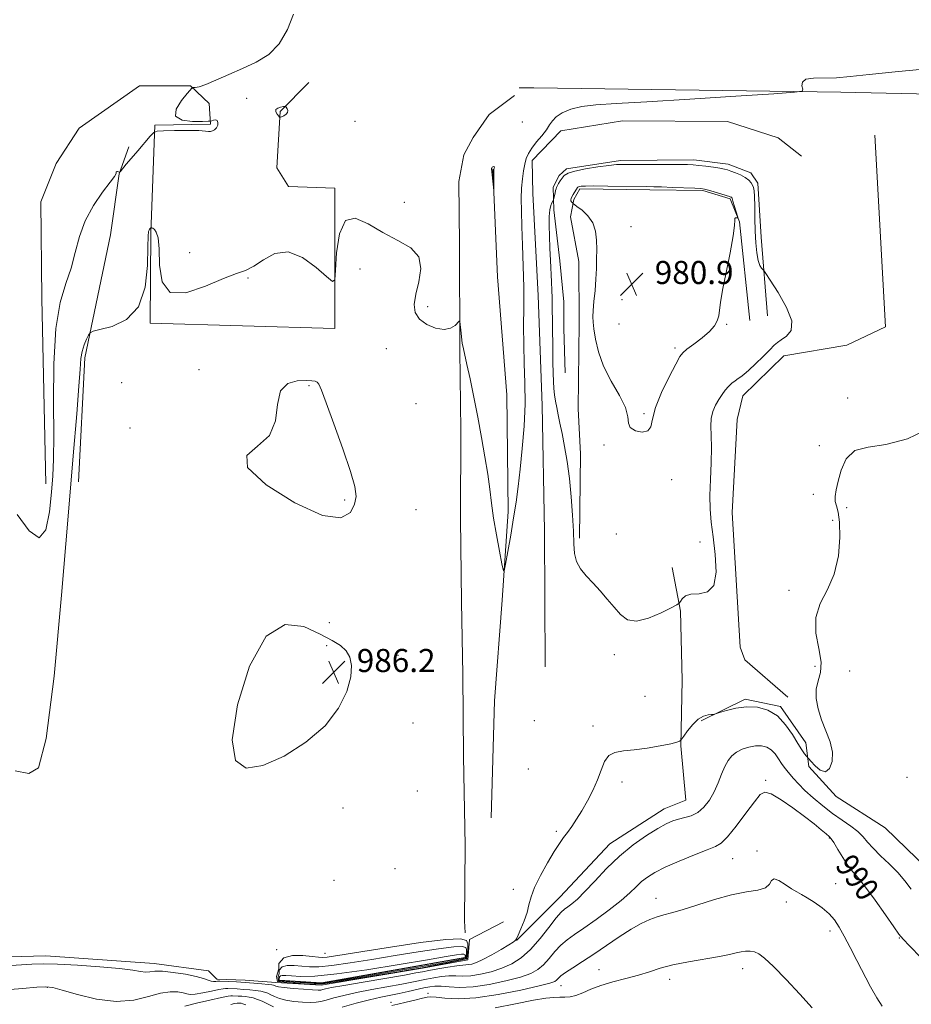
# Model space of a CAD drawing. Extents: x 2044800 to 2047700, y 352300 to 355200.
# Drawn here: x 2047072 to 2047381, y 353612 to 353953 of the extents above; entities that cross this region are included whole.
import ezdxf
from ezdxf.enums import TextEntityAlignment as Align

# ---------------------------------------------------------------- set-up
doc = ezdxf.new("R2010")
doc.units = 0
doc.header["$MEASUREMENT"] = 0
for name, color, linetype, lineweight in [('DTM HARD BREAKLINE', 7, 'Continuous', 0), ('DTM SPOT ELEVATION', 2, 'Continuous', 13), ('INDEX CONTOUR', 41, 'Continuous', 13), ('INDEX CONTOUR LABEL', 244, 'Continuous', 0), ('INTERMEDIATE CONTOUR', 44, 'Continuous', 0), ('INTERMEDIATE CONTOUR DEPRESSION', 44, 'Continuous', 0), ('SPOT ELEVATION', 7, 'Continuous', 0)]:
    doc.layers.add(name, color=color, linetype=linetype, lineweight=lineweight)
doc.styles.add('Style-ITALICS', font='ITALICS.shx')

# ---------------------------------------------------------------- blocks, each defined once
blk = doc.blocks.new('SPOT')
at = {"layer": 'SPOT ELEVATION'}
for p, q in [((-3.91, -3.91), (3.82, 3.81)), ((-1.65, 3.77), (1.72, -3.93))]:
    blk.add_line(p, q, dxfattribs=at)

msp = doc.modelspace()

# ---------------------------------------------------------------- linework, layer by layer
at = {"layer": 'DTM HARD BREAKLINE'}
for points in [[(2047081.4, 353792.55, 981.31), (2047080.05, 353856.68, 981.31), (2047079.66, 353890.17, 980.97), (2047084.98, 353903.35, 981.26), (2047092.9, 353915.62, 981.5), (2047113.81, 353930.23, 981.97), (2047131.42, 353930.31, 981.92), (2047131.42, 353930.24, 981.92), (2047137.91, 353924.17, 982.73), (2047138.45, 353917, 981.88), (2047119.18, 353916.66, 981.88), (2047117.7, 353879.32, 984.11), (2047117.5, 353848.12, 984.06), (2047181.42, 353846.25, 984.06), (2047181.44, 353894.89, 983.87), (2047165.43, 353895.44, 982.64), (2047161.33, 353901.87, 983.01), (2047162.56, 353921.37, 981.88), (2047172.42, 353931.47, 982.54)], [(2047500, 353924.934, 985.336), (2047445.56, 353926.08, 984.4), (2047356.58, 353928.03, 984.16), (2047250.3, 353929.57, 982.85), (2047245.18, 353929.52, 983.12)], [(2047243.61, 353926.89, 983.16), (2047234.85, 353920.34, 982.97), (2047229.29, 353912.38, 982.94), (2047226.07, 353906.38, 983.24), (2047224.39, 353897.13, 983.47), (2047224.62, 353875.38, 983.7), (2047224.67, 353838.65, 984.12), (2047225.03, 353810.97, 984.53), (2047224.94, 353780.36, 984.72), (2047225.23, 353751.71, 984.95), (2047225.77, 353726.46, 985.27), (2047225.94, 353698.12, 985.59), (2047226.54, 353667.28, 985.55), (2047226.3, 353641.2, 985.57), (2047226.49, 353637.13, 985.5)], [(2047254.27, 353729.13, 985.27), (2047253.99, 353776.24, 985.68), (2047253.23, 353819.67, 984.68), (2047251.76, 353857.65, 984.87), (2047249.95, 353893.01, 984.87), (2047249.69, 353904.37, 984.49), (2047259.69, 353914.71, 984.53), (2047281.03, 353918.13, 985.15), (2047317.28, 353917.91, 985.29), (2047334.9, 353912.3, 985.1), (2047342.92, 353905.96, 985.1)], [(2047338.16, 353718.65, 985.06), (2047323.28, 353731.59, 984.87), (2047321.74, 353735.98, 984.53), (2047318.96, 353782.58, 985.01), (2047320.7, 353814.83, 984.96), (2047322.65, 353823, 984.63), (2047336.85, 353836.84, 984.63), (2047358.62, 353840.49, 985.39), (2047372, 353846.86, 985.44), (2047368.26, 353913.16, 984.56)], [(2047092.7, 353793.25, 984.84), (2047094.93, 353836.17, 984.32), (2047103.84, 353878.73, 982.8), (2047106.8, 353899.75, 982.04), (2047110.09, 353909.15, 981.38)], [(2047331.13, 353850.71, 982.92), (2047328.99, 353877.91, 984.8), (2047327.87, 353896.53, 984.44), (2047325.38, 353900.17, 984.44), (2047317.58, 353903.14, 984.44), (2047305.69, 353904.64, 984.41), (2047280.25, 353904.39, 984.34), (2047261.55, 353901.58, 984.34), (2047259.05, 353899.18, 984.34), (2047257.03, 353895.2, 984.34), (2047257.17, 353887.3, 983.75), (2047259.27, 353869.69, 983.42), (2047260.64, 353855.56, 983.3), (2047260.66, 353846.23, 983.3), (2047261.14, 353830.97, 983.3)], [(2047235.51, 353676.91, 984.67), (2047236.67, 353717.42, 984.66), (2047239.32, 353752.25, 984.15), (2047241.37, 353782.99, 983.64), (2047240.95, 353823.31, 983.11), (2047237.76, 353864.19, 982.23), (2047236.15, 353901.41, 981.94)], [(2047325, 353848.99, 982.41), (2047321.45, 353883.22, 982.03), (2047318.29, 353891.14, 981.84), (2047308.8, 353894.06, 981.84), (2047290.49, 353894.22, 981.7), (2047266.27, 353894.6, 981.7), (2047264.1, 353890.98, 981.65), (2047263.01, 353884.87, 983.16), (2047265.92, 353869.48, 982.77), (2047266.02, 353848.28, 982.48), (2047265.66, 353818.48, 982.94), (2047266.47, 353802.86, 983.32), (2047266.11, 353773.72, 983.7)], [(2047244.33, 353634.4, 986.03), (2047259.44, 353649.58, 987.07), (2047276.62, 353667.91, 987.27), (2047295.43, 353680, 987.3), (2047302.9, 353683.02, 986.94), (2047301.11, 353701.81, 986.06), (2047301.65, 353724.6, 985.36), (2047301.09, 353748.43, 984.25), (2047298.22, 353763.59, 982.81)], [(2047308.2, 353710.52, 986.1), (2047323.43, 353717.98, 985.76), (2047335.63, 353715.44, 985.76), (2047344.4, 353702.91, 985.33), (2047345.51, 353694.67, 986.4), (2047354.94, 353684.28, 986.3), (2047371.88, 353673.39, 986.43), (2047386.54, 353659.3, 986.6), (2047399.77, 353639.79, 986.9), (2047410.6, 353624.18, 987.51), (2047421.41, 353615.59, 987.87), (2047435.09, 353613, 987.54), (2047455.65, 353612.14, 987.71), (2047473.08, 353610.49, 987.71), (2047483.91, 353609.85, 987.37), (2047500, 353609.499, 987.288)], [(2046758.95, 353683.29, 983.11), (2046758.8, 353650.45, 983.25), (2046771.01, 353645.73, 982.98), (2046795.82, 353640.66, 983.11), (2046814.44, 353643.18, 983.48), (2046836.38, 353646.83, 983.45), (2046853.55, 353645.01, 983.88), (2046879.23, 353639.9, 984.08), (2046896.4, 353633.42, 984.32), (2046915.58, 353633.78, 984.52), (2046938.67, 353634.19, 984.95), (2046960.95, 353630.27, 984.45), (2046984.34, 353629.91, 985.22), (2047010.88, 353630.81, 985.49), (2047038.95, 353628.04, 985.09), (2047081.37, 353629.18, 985.36), (2047118.87, 353626.49, 985.42), (2047137.71, 353623.95, 985.26), (2047140.6, 353621.1, 985.49), (2047140.787, 353621.089, 985.488), (2047150.432, 353620.748, 985.392), (2047161.037, 353619.928, 985.289)], [(2047161.037, 353619.928, 985.286), (2047176.7, 353619.03, 985.13), (2047211.71, 353624.87, 985.13), (2047227.47, 353627.75, 985.13), (2047228.05, 353634.82, 985.13), (2047239.77, 353640.88, 985.13)], [(2047162.324, 353620.751, 990.927), (2047176.848, 353619.822, 990.986), (2047226.36, 353628.62, 990.82)]]:
    msp.add_polyline3d(points, dxfattribs=at)
at = {"layer": 'DTM SPOT ELEVATION'}
for p in [(2047150.89, 353925.92, 982.4), (2047188.45, 353917.96, 982.8), (2047246.35, 353917.73, 982.8), (2047205.5, 353889.91, 983.3), (2047283.92, 353881.54, 980.5), (2047131.19, 353872.5, 983.7), (2047190.13, 353866.85, 984.7), (2047302.2, 353864.88, 981.5), (2047151.36, 353863.73, 984.1), (2047280.8, 353856.22, 980.9), (2047213.58, 353853.83, 983.8), (2047279.77, 353847.81, 981.1), (2047317.04, 353847.75, 982.1), (2047199.3, 353839.33, 984.4), (2047299.12, 353839.55, 981.7), (2047134.46, 353832.05, 985.6), (2047107.69, 353827.47, 985.5), (2047172.52, 353826.53, 986.2), (2047209.48, 353820.31, 984.4), (2047358.89, 353822.25, 985.6), (2047288.4, 353816.83, 981.8), (2047110.53, 353811.88, 985.8), (2047274.6, 353805.9, 982.2), (2047349.08, 353805.7, 984.9), (2047298, 353793.92, 982.4), (2047184.78, 353786.89, 986.3), (2047347.01, 353788.82, 985.1), (2047209.46, 353783.58, 984.7), (2047358.6, 353784.27, 986.6), (2047353.76, 353779.87, 985.1), (2047278.85, 353775.18, 983.2), (2047307.77, 353772.37, 983.4), (2047338.56, 353755.66, 985.4), (2047179.55, 353744.48, 985.2), (2047178.55, 353736.48, 986.4), (2047203.23, 353733.16, 985.1), (2047278.11, 353733.37, 984.5), (2047347.63, 353729.31, 985.3), (2047359.59, 353727.69, 987.4), (2047288.77, 353718.98, 985.1), (2047208.44, 353709.73, 985.2), (2047250.44, 353710.59, 984.2), (2047270.73, 353708.69, 985.6), (2047248.38, 353693.82, 984.4), (2047379.45, 353690.94, 987.5), (2047280.8, 353689.31, 986.5), (2047330.55, 353689.93, 989.8), (2047209.93, 353686.14, 985.2), (2047184.24, 353680.33, 985.6), (2047258.11, 353672.18, 985.7), (2047352.58, 353669.98, 990.1), (2047327.56, 353665.43, 991.7), (2047319.16, 353662.81, 990.9), (2047202.29, 353659.35, 985.5), (2047181.14, 353655.26, 985.4), (2047354.79, 353654.09, 991.3), (2047243.24, 353652.13, 985.4), (2047292.56, 353649.1, 991.3), (2047337.68, 353647.74, 992.4), (2047352.79, 353637.79, 992.4), (2047376.74, 353635.33, 990.1), (2047161.31, 353631.31, 985.6), (2047178.03, 353630.04, 985.1), (2047272.85, 353624.4, 993.1), (2047322.59, 353624.66, 994.6), (2047297.33, 353621.02, 994.6), (2047081.93, 353618.24, 988.1), (2047213.68, 353616.15, 991.6), (2047259.74, 353618.87, 992.7), (2047200.84, 353613, 991.6)]:
    msp.add_point(p, dxfattribs=at)
at = {"layer": 'INDEX CONTOUR'}
for points in [[(2047392.404, 353620.122, 990), (2047380.31, 353632.553, 990), (2047378.077, 353634.9039, 990), (2047376.63, 353636.662, 990), (2047374.852, 353639.177, 990), (2047371.952, 353643.36, 990), (2047368.43, 353648.362, 990), (2047365.11, 353652.897, 990), (2047362.608, 353656.031, 990), (2047360.716, 353658.259, 990), (2047359.014, 353660.429, 990), (2047357.206, 353663.139, 990), (2047355.461, 353665.986, 990), (2047354.0701, 353668.315, 990), (2047353.194, 353669.683, 990), (2047352.49, 353670.493, 990), (2047351.485, 353671.355, 990), (2047349.784, 353672.771, 990), (2047347.287, 353674.795, 990), (2047343.971, 353677.371, 990), (2047339.943, 353680.343, 990), (2047335.843, 353683.159, 990), (2047332.443, 353685.172, 990), (2047330.2339, 353685.827, 990), (2047328.5901, 353684.95, 990), (2047326.603, 353682.458, 990), (2047323.6511, 353678.488, 990), (2047320.265, 353674.029, 990), (2047317.261, 353670.287, 990), (2047315.143, 353668.112, 990), (2047313.1759, 353666.934, 990), (2047310.311, 353665.829, 990), (2047305.869, 353664.098, 990), (2047300.638, 353661.947, 990), (2047295.769, 353659.808, 990), (2047292.149, 353658.003, 990), (2047289.579, 353656.421, 990), (2047287.591, 353654.843, 990), (2047285.72, 353653.061, 990), (2047283.504, 353650.913, 990), (2047280.483, 353648.25, 990), (2047276.406, 353645.035, 990), (2047271.858, 353641.678, 990), (2047267.634, 353638.704, 990), (2047264.335, 353636.47, 990), (2047261.791, 353634.665, 990), (2047259.64, 353632.815, 990), (2047257.583, 353630.585, 990), (2047255.576, 353628.204, 990), (2047253.639, 353626.043, 990), (2047251.6899, 353624.37, 990), (2047249.232, 353623.035, 990), (2047245.662, 353621.784, 990), (2047240.638, 353620.454, 990), (2047234.852, 353619.243, 990), (2047229.252, 353618.4401, 990), (2047224.608, 353618.232, 990), (2047220.963, 353618.401, 990), (2047218.1841, 353618.629, 990), (2047216.079, 353618.656, 990), (2047214.248, 353618.447, 990), (2047212.232, 353618.03, 990), (2047206.7639, 353616.761, 990), (2047203.6961, 353616.09, 990), (2047197.34, 353614.811, 990), (2047193.443, 353613.926, 990), (2047188.783, 353612.734, 990), (2047183.938, 353611.417, 990)], [(2047213.525, 353627.793, 990), (2047203.739, 353626.138, 990), (2047192.445, 353624.32, 990), (2047182.073, 353622.865, 990), (2047174.52, 353622.158, 990), (2047169.555, 353622.03, 990), (2047166.414, 353622.173, 990), (2047164.419, 353622.318, 990), (2047163.229, 353622.351, 990), (2047162.588, 353622.2, 990), (2047162.282, 353621.827, 990), (2047162.118, 353620.954, 990), (2047162.284, 353620.606, 990), (2047164.016, 353620.537, 990), (2047164.28, 353620.502, 990), (2047166.238, 353620.368, 990), (2047169.129, 353620.192, 990), (2047171.4539, 353620.083, 990), (2047176.85, 353619.691, 990), (2047188.657, 353621.743, 990), (2047223.054, 353627.876, 990), (2047223.604, 353627.985, 990), (2047226.6, 353628.508, 990), (2047226.504, 353629.034, 990), (2047226.547, 353629.148, 990), (2047226.552, 353629.413, 990), (2047226.472, 353629.6141, 990), (2047226.121, 353629.7131, 990), (2047225.259, 353629.677, 990), (2047223.513, 353629.449, 990), (2047219.956, 353628.878, 990), (2047213.525, 353627.793, 990)], [(2047160.201, 353611.437, 990), (2047158.075, 353612.5079, 990), (2047156.243, 353613.393, 990), (2047154.646, 353614.07, 990), (2047153.195, 353614.553, 990), (2047151.814, 353614.8609, 990), (2047150.481, 353615.042, 990), (2047149.185, 353615.15, 990), (2047147.942, 353615.229, 990), (2047146.0409, 353615.327, 990), (2047145.473, 353615.3241, 990), (2047144.472, 353615.154, 990), (2047142.201, 353614.671, 990), (2047138.198, 353613.798, 990), (2047133.496, 353612.736, 990), (2047129.504, 353611.753, 990)]]:
    msp.add_polyline3d(points, dxfattribs=at)
at = {"layer": 'INTERMEDIATE CONTOUR'}
for points in [[(2047167.154, 353955.077, 982), (2047165.084, 353949.8, 982), (2047162.216, 353944.831, 982), (2047158.533, 353941.144, 982), (2047154.223, 353938.485, 982), (2047149.528, 353936.293, 982), (2047144.7319, 353934.15, 982), (2047140.3, 353932.203, 982), (2047136.745, 353930.742, 982), (2047134.429, 353929.964, 982), (2047133.135, 353929.696, 982), (2047132.4951, 353929.672, 982), (2047132.19, 353929.674, 982), (2047132.077, 353929.663, 982), (2047132.061, 353929.651, 982), (2047131.998, 353929.57, 982), (2047130.355, 353927.654, 982), (2047128.309, 353925.154, 982), (2047126.4959, 353922.223, 982), (2047126.289, 353919.756, 982), (2047128.561, 353918.419, 982), (2047132.205, 353917.976, 982), (2047135.616, 353917.964, 982), (2047137.575, 353918.004, 982), (2047138.417, 353918.062, 982), (2047138.865, 353918.187, 982), (2047139.481, 353918.384, 982), (2047140.1889, 353918.484, 982), (2047140.756, 353918.273, 982), (2047140.991, 353917.619, 982), (2047140.884, 353916.701, 982), (2047140.469, 353915.783, 982), (2047139.802, 353915.08, 982), (2047139.038, 353914.633, 982), (2047138.35, 353914.438, 982), (2047137.762, 353914.471, 982), (2047136.691, 353914.623, 982), (2047134.401, 353914.768, 982), (2047130.499, 353914.806, 982), (2047125.97, 353914.7659, 982), (2047122.139, 353914.704, 982), (2047119.944, 353914.601, 982), (2047118.758, 353914.126, 982), (2047117.566, 353912.872, 982), (2047113.2179, 353907.816, 982), (2047110.947, 353905.147, 982), (2047109.259, 353903.127, 982), (2047107.135, 353900.504, 982), (2047106.957, 353900.372, 982), (2047106.795, 353900.421, 982), (2047106.5361, 353900.542, 982), (2047106.229, 353900.648, 982), (2047105.96, 353900.659, 982), (2047105.798, 353900.519, 982), (2047105.727, 353900.277, 982), (2047105.713, 353900.009, 982), (2047105.647, 353899.683, 982), (2047105.129, 353898.829, 982), (2047103.682, 353896.872, 982), (2047101.054, 353893.418, 982), (2047097.873, 353888.8, 982), (2047094.988, 353883.535, 982), (2047093.011, 353878.071, 982), (2047091.5981, 353872.5919, 982), (2047090.166, 353867.212, 982), (2047088.318, 353861.802, 982), (2047086.39, 353855.257, 982), (2047084.902, 353846.226, 982), (2047084.2229, 353834.042, 982), (2047084.113, 353820.766, 982), (2047084.179, 353809.144, 982), (2047084.1, 353801.104, 982), (2047083.829, 353795.324, 982), (2047083.389, 353789.669, 982), (2047082.723, 353782.808, 982), (2047081.462, 353776.637, 982), (2047079.158, 353773.86, 982), (2047075.596, 353776.248, 982), (2047071.502, 353781.856, 982)], [(2047391.233, 353936.583, 984), (2047376.525, 353935.2049, 984), (2047366.314, 353934.182, 984), (2047359.737, 353933.467, 984), (2047355.007, 353933.09, 984), (2047347.02, 353932.942, 984), (2047344.413, 353932.518, 984), (2047343.235, 353931.513, 984), (2047343.074, 353930.233, 984), (2047343.331, 353929.113, 984), (2047343.139, 353928.458, 984), (2047340.541, 353928.047, 984), (2047333.311, 353927.527, 984), (2047320.255, 353926.656, 984), (2047304.313, 353925.6239, 984), (2047289.456, 353924.728, 984), (2047278.7599, 353924.167, 984), (2047271.706, 353923.74, 984), (2047266.876, 353923.145, 984), (2047263.093, 353922.161, 984), (2047260.137, 353920.89, 984), (2047258.03, 353919.513, 984), (2047256.703, 353918.155, 984), (2047255.742, 353916.715, 984), (2047254.644, 353915.03, 984), (2047253.057, 353913.01, 984), (2047251.239, 353910.831, 984), (2047249.596, 353908.735, 984), (2047248.439, 353906.885, 984), (2047247.685, 353905.11, 984), (2047247.154, 353903.159, 984), (2047246.704, 353900.822, 984), (2047246.332, 353898.064, 984), (2047246.072, 353894.888, 984), (2047245.951, 353891.252, 984), (2047245.97, 353886.908, 984), (2047246.122, 353881.5599, 984), (2047246.381, 353875.0601, 984), (2047246.653, 353867.861, 984), (2047246.822, 353860.568, 984), (2047246.821, 353853.653, 984), (2047246.758, 353847.065, 984), (2047246.787, 353840.625, 984), (2047247, 353834.146, 984), (2047247.233, 353827.418, 984), (2047247.256, 353820.225, 984), (2047246.909, 353812.496, 984), (2047246.291, 353804.745, 984), (2047245.568, 353797.632, 984), (2047244.866, 353791.5931, 984), (2047244.138, 353786.173, 984), (2047243.298, 353780.696, 984), (2047242.306, 353774.763, 984), (2047241.318, 353769.099, 984), (2047240.535, 353764.709, 984), (2047240.08, 353762.432, 984), (2047239.747, 353762.446, 984), (2047239.251, 353764.762, 984), (2047238.399, 353769.207, 984), (2047237.355, 353774.875, 984), (2047236.376, 353780.675, 984), (2047235.642, 353785.8081, 984), (2047235.025, 353790.638, 984), (2047234.318, 353795.8201, 984), (2047233.363, 353801.845, 984), (2047232.19, 353808.542, 984), (2047230.875, 353815.573, 984), (2047229.5079, 353822.549, 984), (2047228.218, 353828.864, 984), (2047227.148, 353833.86, 984), (2047225.902, 353839.282, 984), (2047225.544, 353841.176, 984), (2047225.237, 353843.442, 984), (2047224.9811, 353845.782, 984), (2047224.797, 353847.666, 984), (2047224.672, 353848.676, 984), (2047224.456, 353848.8521, 984), (2047223.023, 353847.365, 984), (2047221.494, 353846.38, 984), (2047219.253, 353845.9181, 984), (2047216.311, 353846.38, 984), (2047213.226, 353847.655, 984), (2047210.693, 353849.509, 984), (2047209.264, 353851.776, 984), (2047208.902, 353854.58, 984), (2047209.428, 353858.118, 984), (2047210.513, 353862.438, 984), (2047211.2399, 353866.986, 984), (2047210.546, 353871.065, 984), (2047207.692, 353874.194, 984), (2047203.234, 353876.786, 984), (2047198.056, 353879.473, 984), (2047192.966, 353882.49, 984), (2047188.488, 353884.474, 984), (2047185.074, 353883.6641, 984), (2047183.025, 353879.0221, 984), (2047182.037, 353872.413, 984), (2047181.655, 353866.425, 984), (2047181.389, 353863.133, 984), (2047180.596, 353862.562, 984), (2047178.595, 353864.2209, 984), (2047174.955, 353867.439, 984), (2047170.237, 353870.816, 984), (2047165.251, 353872.771, 984), (2047160.678, 353872.221, 984), (2047156.694, 353870.09, 984), (2047153.342, 353867.801, 984), (2047150.497, 353866.387, 984), (2047147.343, 353865.306, 984), (2047142.896, 353863.629, 984), (2047136.632, 353860.9041, 984), (2047129.887, 353858.606, 984), (2047124.461, 353858.691, 984), (2047121.655, 353862.4139, 984), (2047120.776, 353868.228, 984), (2047120.63, 353873.887, 984), (2047120.26, 353877.629, 984), (2047119.645, 353879.633, 984), (2047118.998, 353880.561, 984), (2047118.494, 353880.99, 984), (2047118.147, 353881.1451, 984), (2047117.931, 353881.165, 984), (2047117.816, 353881.158, 984), (2047117.747, 353881.125, 984), (2047117.524, 353880.87, 984), (2047117.337, 353880.634, 984), (2047117.132, 353880.342, 984), (2047116.935, 353879.832, 984), (2047116.776, 353878.236, 984), (2047116.686, 353874.511, 984), (2047116.559, 353868.118, 984), (2047115.745, 353860.546, 984), (2047113.457, 353853.785, 984), (2047109.287, 353849.369, 984), (2047104.351, 353846.988, 984), (2047100.146, 353845.871, 984), (2047097.774, 353845.308, 984), (2047096.759, 353844.8231, 984), (2047096.23, 353844, 984), (2047095.505, 353842.535, 984), (2047094.657, 353840.567, 984), (2047093.948, 353838.344, 984), (2047093.551, 353835.881, 984), (2047093.287, 353832.243, 984), (2047092.888, 353826.261, 984), (2047092.121, 353816.718, 984), (2047090.895, 353802.218, 984), (2047089.153, 353781.318, 984), (2047086.887, 353754.002, 984), (2047084.283, 353725.971, 984), (2047081.574, 353704.355, 984), (2047078.833, 353694.204, 984), (2047075.492, 353692.263, 984), (2047070.82, 353693.199, 984)], [(2047326.642, 353891.91, 984), (2047326.724, 353888.5871, 984), (2047326.808, 353884.418, 984), (2047326.934, 353880.017, 984), (2047327.138, 353875.933, 984), (2047327.448, 353872.449, 984), (2047327.888, 353869.783, 984), (2047328.4591, 353868.07, 984), (2047329.05, 353867.118, 984), (2047329.872, 353866.305, 984), (2047330.541, 353865.355, 984), (2047332.109, 353862.986, 984), (2047334.838, 353858.743, 984), (2047337.746, 353853.596, 984), (2047339.54, 353848.875, 984), (2047339.322, 353845.608, 984), (2047337.765, 353843.608, 984), (2047335.935, 353842.388, 984), (2047334.622, 353841.475, 984), (2047333.51, 353840.451, 984), (2047332.001, 353838.913, 984), (2047329.707, 353836.63, 984), (2047327.052, 353834.058, 984), (2047324.668, 353831.8261, 984), (2047323.019, 353830.392, 984), (2047321.912, 353829.552, 984), (2047320.987, 353828.931, 984), (2047319.956, 353828.2149, 984), (2047318.822, 353827.327, 984), (2047317.66, 353826.251, 984), (2047316.528, 353824.971, 984), (2047315.419, 353823.4711, 984), (2047314.31, 353821.739, 984), (2047313.211, 353819.765, 984), (2047312.274, 353817.56, 984), (2047311.68, 353815.141, 984), (2047311.539, 353812.462, 984), (2047311.653, 353809.223, 984), (2047311.748, 353805.06, 984), (2047311.626, 353799.8009, 984), (2047311.399, 353794.026, 984), (2047311.254, 353788.506, 984), (2047311.346, 353783.75, 984), (2047311.6981, 353779.221, 984), (2047312.3, 353774.119, 984), (2047313.034, 353768.015, 984), (2047313.359, 353761.943, 984), (2047312.624, 353757.306, 984), (2047310.444, 353755.075, 984), (2047307.482, 353754.484, 984), (2047304.666, 353754.332, 984), (2047302.726, 353753.691, 984), (2047301.594, 353752.707, 984), (2047301.002, 353751.797, 984), (2047300.611, 353751.2261, 984), (2047299.791, 353750.657, 984), (2047297.836, 353749.603, 984), (2047294.332, 353747.811, 984), (2047290.005, 353745.959, 984), (2047285.871, 353744.959, 984), (2047282.695, 353745.488, 984), (2047280.245, 353747.268, 984), (2047278.041, 353749.784, 984), (2047275.701, 353752.58, 984), (2047273.242, 353755.43, 984), (2047270.78, 353758.168, 984), (2047268.451, 353760.682, 984), (2047266.463, 353763.094, 984), (2047265.046, 353765.582, 984), (2047264.333, 353768.355, 984), (2047264.086, 353771.75, 984), (2047263.969, 353776.133, 984), (2047263.7071, 353781.702, 984), (2047263.249, 353787.988, 984), (2047262.603, 353794.354, 984), (2047261.794, 353800.25, 984), (2047260.91, 353805.474, 984), (2047260.06, 353809.909, 984), (2047259.3301, 353813.498, 984), (2047258.723, 353816.414, 984), (2047258.221, 353818.887, 984), (2047257.812, 353821.131, 984), (2047257.488, 353823.2891, 984), (2047257.248, 353825.486, 984), (2047257.085, 353827.886, 984), (2047256.976, 353830.806, 984), (2047256.897, 353834.598, 984), (2047256.828, 353839.408, 984), (2047256.666, 353854.844, 984), (2047256.6129, 353857.027, 984), (2047256.521, 353859.4799, 984), (2047256.386, 353862.384, 984), (2047256.014, 353869.845, 984), (2047255.8179, 353874.112, 984), (2047255.665, 353878.253, 984), (2047255.594, 353881.931, 984), (2047255.6331, 353884.991, 984), (2047255.814, 353887.327, 984), (2047256.142, 353888.883, 984), (2047256.526, 353889.808, 984), (2047257.039, 353890.57, 984), (2047257.141, 353890.833, 984), (2047257.246, 353891.317, 984), (2047257.632, 353893.176, 984), (2047257.838, 353894.073, 984), (2047258.006, 353894.661, 984), (2047258.19, 353895.097, 984), (2047258.881, 353896.419, 984), (2047259.423, 353897.385, 984), (2047260.05, 353898.361, 984), (2047260.814, 353899.221, 984), (2047262.131, 353899.993, 984), (2047264.51, 353900.7409, 984), (2047268.204, 353901.499, 984), (2047272.456, 353902.192, 984), (2047276.254, 353902.713, 984), (2047278.954, 353902.99, 984), (2047281.371, 353903.083, 984), (2047284.686, 353903.086, 984), (2047300.219, 353903.048, 984), (2047303.427, 353903.014, 984), (2047305.488, 353902.9281, 984), (2047307.3721, 353902.7459, 984), (2047309.789, 353902.447, 984), (2047312.425, 353902.088, 984), (2047314.71, 353901.746, 984), (2047316.25, 353901.4691, 984), (2047317.354, 353901.182, 984), (2047318.512, 353900.78, 984), (2047320.074, 353900.186, 984), (2047321.832, 353899.425, 984), (2047323.445, 353898.549, 984), (2047324.642, 353897.616, 984), (2047325.452, 353896.697, 984), (2047325.979, 353895.869, 984), (2047326.316, 353895.105, 984), (2047326.522, 353893.966, 984), (2047326.642, 353891.91, 984)], [(2047171.456, 353828.302, 986), (2047168.388, 353828.2149, 986), (2047165.1041, 353827.276, 986), (2047162.65, 353824.683, 986), (2047161.632, 353820.012, 986), (2047160.89, 353814.36, 986), (2047158.82, 353809.205, 986), (2047154.659, 353805.531, 986), (2047150.993, 353802.351, 986), (2047151.248, 353798.184, 986), (2047157.64, 353792.166, 986), (2047167.557, 353785.892, 986), (2047177.175, 353781.575, 986), (2047183.499, 353780.793, 986), (2047186.826, 353782.603, 986), (2047188.277, 353785.4279, 986), (2047188.76, 353788.157, 986), (2047188.321, 353791.541, 986), (2047186.792, 353796.796, 986), (2047184.1699, 353804.568, 986), (2047181.114, 353813.228, 986), (2047178.447, 353820.579, 986), (2047176.783, 353824.974, 986), (2047175.89, 353826.969, 986), (2047175.327, 353827.67, 986), (2047174.661, 353828.006, 986), (2047173.498, 353828.201, 986), (2047171.456, 353828.302, 986)], [(2047388.257, 353812.2839, 986), (2047379.659, 353808.064, 986), (2047372.105, 353806.078, 986), (2047365.95, 353805.256, 986), (2047361.356, 353803.996, 986), (2047358.375, 353801.135, 986), (2047356.625, 353797.2631, 986), (2047355.616, 353793.414, 986), (2047354.9509, 353790.401, 986), (2047354.6, 353788.17, 986), (2047354.627, 353786.451, 986), (2047355.04, 353784.883, 986), (2047355.624, 353782.755, 986), (2047356.1101, 353779.264, 986), (2047356.227, 353773.929, 986), (2047355.707, 353767.555, 986), (2047354.283, 353761.264, 986), (2047351.907, 353755.889, 986), (2047349.413, 353751.085, 986), (2047347.856, 353746.216, 986), (2047347.932, 353740.865, 986), (2047348.905, 353735.49, 986), (2047349.684, 353730.772, 986), (2047349.474, 353727.17, 986), (2047348.678, 353724.278, 986), (2047348.001, 353721.4709, 986), (2047348.0039, 353718.255, 986), (2047348.679, 353714.666, 986), (2047349.876, 353710.87, 986), (2047351.392, 353707.023, 986), (2047352.808, 353703.243, 986), (2047353.647, 353699.638, 986), (2047353.5561, 353696.387, 986), (2047352.652, 353693.949, 986), (2047351.173, 353692.855, 986), (2047349.376, 353693.397, 986), (2047347.597, 353694.904, 986), (2047346.193, 353696.466, 986), (2047344.633, 353698.286, 986), (2047344.008, 353699.041, 986), (2047343.022, 353700.394, 986), (2047341.62, 353702.589, 986), (2047339.756, 353705.701, 986), (2047337.413, 353709.143, 986), (2047334.582, 353712.163, 986), (2047331.284, 353714.162, 986), (2047327.665, 353715.1559, 986), (2047323.903, 353715.316, 986), (2047320.212, 353714.8399, 986), (2047316.958, 353714.055, 986), (2047314.542, 353713.3141, 986), (2047313.198, 353712.89, 986), (2047312.483, 353712.722, 986), (2047311.785, 353712.666, 986), (2047310.621, 353712.5511, 986), (2047309.031, 353712.105, 986), (2047307.183, 353711.0279, 986), (2047305.261, 353709.177, 986), (2047303.508, 353707.026, 986), (2047302.183, 353705.207, 986), (2047301.154, 353703.773, 986), (2047301.02, 353703.617, 986), (2047300.745, 353703.414, 986), (2047299.822, 353703.068, 986), (2047297.693, 353702.534, 986), (2047294.042, 353701.807, 986), (2047289.52, 353701.041, 986), (2047285.022, 353700.431, 986), (2047281.2791, 353700.058, 986), (2047278.382, 353699.552, 986), (2047276.258, 353698.433, 986), (2047274.7819, 353696.346, 986), (2047273.614, 353693.451, 986), (2047272.358, 353690.036, 986), (2047270.722, 353686.382, 986), (2047268.82, 353682.742, 986), (2047266.867, 353679.36, 986), (2047265.046, 353676.434, 986), (2047263.399, 353673.9591, 986), (2047261.9349, 353671.882, 986), (2047260.613, 353670.066, 986), (2047259.6941, 353668.7549, 986), (2047257.385, 353665.25, 986), (2047255.041, 353661.364, 986), (2047252.574, 353656.953, 986), (2047250.539, 353652.811, 986), (2047249.3181, 353649.52, 986), (2047248.608, 353646.8, 986), (2047247.934, 353644.159, 986), (2047246.95, 353641.2699, 986), (2047245.823, 353638.473, 986), (2047244.848, 353636.277, 986), (2047244.249, 353635.04, 986), (2047243.961, 353634.541, 986), (2047243.8489, 353634.408, 986), (2047243.722, 353634.289, 986), (2047243.156, 353633.9, 986), (2047241.673, 353632.976, 986), (2047239.0061, 353631.38, 986), (2047235.737, 353629.495, 986), (2047232.661, 353627.833, 986), (2047230.398, 353626.787, 986), (2047228.861, 353626.273, 986), (2047227.788, 353626.087, 986), (2047225.668, 353625.963, 986), (2047223.654, 353625.726, 986), (2047220.561, 353625.235, 986), (2047217.038, 353624.613, 986), (2047213.961, 353624.042, 986), (2047211.811, 353623.63, 986), (2047209.486, 353623.199, 986), (2047205.486, 353622.502, 986), (2047191.215, 353620.082, 986), (2047184.484, 353618.918, 986), (2047180.279, 353618.142, 986), (2047178.17, 353617.7, 986), (2047177.232, 353617.458, 986), (2047176.592, 353617.311, 986), (2047175.617, 353617.262, 986), (2047173.727, 353617.338, 986), (2047170.607, 353617.553, 986), (2047166.981, 353617.852, 986), (2047163.837, 353618.161, 986), (2047161.917, 353618.4241, 986), (2047160.9921, 353618.635, 986), (2047160.255, 353618.943, 986), (2047159.626, 353619.08, 986), (2047158.354, 353619.248, 986), (2047156.209, 353619.466, 986), (2047153.429, 353619.709, 986), (2047150.366, 353619.941, 986), (2047147.364, 353620.131, 986), (2047144.734, 353620.274, 986), (2047141.675, 353620.419, 986), (2047141.141, 353620.418, 986), (2047140.766, 353620.362, 986), (2047140.22, 353620.265, 986), (2047139.482, 353620.22, 986), (2047138.608, 353620.338, 986), (2047137.57, 353620.701, 986), (2047136.005, 353621.27, 986), (2047133.464, 353621.979, 986), (2047129.729, 353622.742, 986), (2047125.509, 353623.404, 986), (2047121.745, 353623.789, 986), (2047119.13, 353623.799, 986), (2047117.372, 353623.625, 986), (2047115.93, 353623.535, 986), (2047114.221, 353623.732, 986), (2047111.4751, 353624.17, 986), (2047106.878, 353624.7419, 986), (2047100.047, 353625.341, 986), (2047092.322, 353625.867, 986), (2047085.476, 353626.222, 986), (2047080.67, 353626.3321, 986), (2047076.621, 353626.216, 986), (2047063.892, 353625.475, 986)], [(2047157.701, 353739.751, 986), (2047151.936, 353729.406, 986), (2047147.739, 353715.979, 986), (2047145.903, 353703.911, 986), (2047147.001, 353696.707, 986), (2047150.727, 353694.126, 986), (2047156.555, 353694.993, 986), (2047163.835, 353698.216, 986), (2047171.423, 353703.04, 986), (2047178.047, 353708.795, 986), (2047182.717, 353714.837, 986), (2047185.548, 353720.635, 986), (2047186.932, 353725.686, 986), (2047187.225, 353729.613, 986), (2047186.634, 353732.549, 986), (2047185.3289, 353734.757, 986), (2047183.389, 353736.531, 986), (2047180.528, 353738.2961, 986), (2047176.369, 353740.514, 986), (2047170.733, 353743.097, 986), (2047164.238, 353743.78, 986), (2047157.701, 353739.751, 986)], [(2047380.925, 353652.23, 988), (2047378.696, 353655.117, 988), (2047376.2199, 353657.979, 988), (2047373.305, 353660.928, 988), (2047370.303, 353663.807, 988), (2047367.698, 353666.392, 988), (2047365.805, 353668.533, 988), (2047364.243, 353670.373, 988), (2047362.458, 353672.129, 988), (2047360.025, 353673.993, 988), (2047357.036, 353676.064, 988), (2047353.709, 353678.414, 988), (2047350.273, 353681.064, 988), (2047346.988, 353683.813, 988), (2047344.121, 353686.403, 988), (2047341.8709, 353688.629, 988), (2047340.162, 353690.478, 988), (2047338.85, 353691.99, 988), (2047337.796, 353693.233, 988), (2047336.874, 353694.403, 988), (2047335.965, 353695.727, 988), (2047334.962, 353697.341, 988), (2047333.807, 353699.023, 988), (2047332.46, 353700.461, 988), (2047330.883, 353701.403, 988), (2047329.065, 353701.841, 988), (2047327.0001, 353701.825, 988), (2047324.726, 353701.411, 988), (2047322.447, 353700.662, 988), (2047320.411, 353699.644, 988), (2047318.796, 353698.388, 988), (2047317.51, 353696.785, 988), (2047316.3909, 353694.686, 988), (2047315.29, 353692.02, 988), (2047314.095, 353689.004, 988), (2047312.704, 353685.93, 988), (2047311.043, 353683.071, 988), (2047309.136, 353680.627, 988), (2047307.034, 353678.78, 988), (2047304.798, 353677.632, 988), (2047302.542, 353676.963, 988), (2047300.3931, 353676.472, 988), (2047298.378, 353675.8651, 988), (2047296.137, 353674.878, 988), (2047293.21, 353673.255, 988), (2047289.295, 353670.802, 988), (2047284.714, 353667.573, 988), (2047279.947, 353663.68, 988), (2047275.422, 353659.319, 988), (2047271.374, 353655.009, 988), (2047267.984, 353651.35, 988), (2047265.378, 353648.787, 988), (2047263.451, 353647.153, 988), (2047262.041, 353646.128, 988), (2047260.94, 353645.345, 988), (2047259.758, 353644.253, 988), (2047258.058, 353642.256, 988), (2047255.538, 353638.999, 988), (2047252.435, 353635.085, 988), (2047249.1199, 353631.3569, 988), (2047245.874, 353628.477, 988), (2047242.624, 353626.384, 988), (2047239.203, 353624.832, 988), (2047235.53, 353623.627, 988), (2047231.858, 353622.759, 988), (2047228.52, 353622.263, 988), (2047225.743, 353622.133, 988), (2047223.316, 353622.182, 988), (2047220.919, 353622.178, 988), (2047218.32, 353621.945, 988), (2047215.643, 353621.53, 988), (2047213.096, 353621.036, 988), (2047208.125, 353619.98, 988), (2047204.591, 353619.296, 988), (2047194.277, 353617.4469, 988), (2047188.963, 353616.422, 988), (2047184.531, 353615.438, 988), (2047181.054, 353614.558, 988), (2047178.454, 353613.844, 988), (2047176.569, 353613.342, 988), (2047174.92, 353613.053, 988), (2047172.944, 353612.965, 988), (2047170.267, 353613.066, 988), (2047167.248, 353613.346, 988), (2047164.429, 353613.794, 988), (2047162.233, 353614.384, 988), (2047160.5959, 353615.036, 988), (2047159.332, 353615.6561, 988), (2047158.249, 353616.168, 988), (2047157.136, 353616.575, 988), (2047155.774, 353616.9, 988), (2047154.012, 353617.164, 988), (2047151.955, 353617.376, 988), (2047149.776, 353617.545, 988), (2047147.653, 353617.6799, 988), (2047144.408, 353617.849, 988), (2047143.567, 353617.87, 988), (2047142.75, 353617.774, 988), (2047141.293, 353617.475, 988), (2047138.7781, 353616.941, 988), (2047135.778, 353616.345, 988), (2047133.113, 353615.912, 988), (2047131.363, 353615.81, 988), (2047130.1581, 353615.979, 988), (2047128.888, 353616.3, 988), (2047127.036, 353616.626, 988), (2047124.455, 353616.69, 988), (2047121.093, 353616.195, 988), (2047116.8961, 353615.028, 988), (2047111.813, 353613.81, 988), (2047105.793, 353613.344, 988), (2047098.987, 353614.168, 988), (2047092.357, 353615.754, 988), (2047087.07, 353617.307, 988), (2047083.825, 353618.197, 988), (2047081.459, 353618.457, 988), (2047078.346, 353618.283, 988), (2047073.361, 353617.8619, 988), (2047061.836, 353616.875, 988)], [(2047370.886, 353611.7289, 992), (2047368.948, 353614.594, 992), (2047366.826, 353618.412, 992), (2047362.121, 353627.483, 992), (2047359.767, 353631.9859, 992), (2047357.6841, 353635.937, 992), (2047355.987, 353639.058, 992), (2047354.385, 353641.545, 992), (2047352.488, 353643.713, 992), (2047350.0439, 353645.797, 992), (2047347.364, 353647.703, 992), (2047344.899, 353649.254, 992), (2047342.958, 353650.362, 992), (2047341.284, 353651.29, 992), (2047339.481, 353652.388, 992), (2047337.303, 353653.843, 992), (2047335.114, 353655.188, 992), (2047333.434, 353655.793, 992), (2047332.551, 353655.245, 992), (2047331.855, 353653.9991, 992), (2047330.507, 353652.7249, 992), (2047327.838, 353651.903, 992), (2047323.855, 353651.242, 992), (2047318.732, 353650.258, 992), (2047312.766, 353648.634, 992), (2047306.744, 353646.7229, 992), (2047301.579, 353645.046, 992), (2047297.908, 353643.975, 992), (2047295.292, 353643.301, 992), (2047293.019, 353642.664, 992), (2047290.4799, 353641.743, 992), (2047287.48, 353640.355, 992), (2047283.926, 353638.3519, 992), (2047279.801, 353635.682, 992), (2047271.035, 353629.693, 992), (2047267.08, 353627.124, 992), (2047263.744, 353625.019, 992), (2047261.223, 353623.374, 992), (2047259.628, 353622.171, 992), (2047258.716, 353621.323, 992), (2047258.158, 353620.73, 992), (2047257.506, 353620.263, 992), (2047255.84, 353619.686, 992), (2047252.1209, 353618.735, 992), (2047245.756, 353617.278, 992), (2047237.924, 353615.715, 992), (2047230.246, 353614.576, 992), (2047224.053, 353614.235, 992), (2047219.506, 353614.447, 992), (2047216.473, 353614.806, 992), (2047214.698, 353614.974, 992), (2047213.428, 353614.873, 992), (2047211.787, 353614.488, 992), (2047209.169, 353613.839, 992), (2047206.0679, 353613.091, 992), (2047203.247, 353612.44, 992), (2047201.173, 353612.001, 992)], [(2047191.144, 353630.679, 986), (2047184.706, 353629.635, 986), (2047180.922, 353629.028, 986), (2047178.773, 353628.722, 986), (2047177.301, 353628.604, 986), (2047175.795, 353628.66, 986), (2047173.6089, 353628.903, 986), (2047170.36, 353629.254, 986), (2047166.744, 353629.279, 986), (2047163.725, 353628.451, 986), (2047162.1, 353626.47, 986), (2047162.042, 353624.685, 986), (2047161.271, 353621.951, 986), (2047161.543, 353620.213, 986), (2047165.9499, 353619.782, 986), (2047171.313, 353619.495, 986), (2047172.682, 353619.389, 986), (2047174.888, 353619.303, 986), (2047177.291, 353619.451, 986), (2047181.327, 353620, 986), (2047187.884, 353621.035, 986), (2047195.659, 353622.314, 986), (2047202.799, 353623.512, 986), (2047207.935, 353624.388, 986), (2047211.632, 353625.035, 986), (2047214.938, 353625.629, 986), (2047218.614, 353626.334, 986), (2047219.395, 353626.531, 986), (2047227.147, 353628.143, 986), (2047227.403, 353631.574, 986), (2047227.459, 353631.723, 986), (2047227.491, 353633.284, 986), (2047227.0211, 353634.462, 986), (2047224.952, 353635.046, 986), (2047219.89, 353634.835, 986), (2047211.115, 353633.748, 986), (2047200.637, 353632.188, 986), (2047191.144, 353630.679, 986)], [(2047202.335, 353629.236, 988), (2047194.223, 353627.886, 988), (2047186.684, 353626.674, 988), (2047180.423, 353625.793, 988), (2047175.91, 353625.381, 988), (2047172.675, 353625.345, 988), (2047170.0111, 353625.538, 988), (2047167.389, 353625.7859, 988), (2047164.987, 353625.815, 988), (2047163.156, 353625.325, 988), (2047162.191, 353624.149, 988), (2047162.156, 353623.083, 988), (2047161.816, 353621.846, 988), (2047161.952, 353620.47, 988), (2047167.166, 353620.048, 988), (2047169.46, 353619.878, 988), (2047171.619, 353619.7679, 988), (2047176.843, 353619.548, 988), (2047181.578, 353620.373, 988), (2047183.291, 353620.589, 988), (2047189.067, 353621.493, 988), (2047195.728, 353622.627, 988), (2047203.007, 353623.902, 988), (2047216.322, 353626.272, 988), (2047220.834, 353627.105, 988), (2047221.35, 353627.224, 988), (2047226.873, 353628.295, 988), (2047227.009, 353630.726, 988), (2047227.022, 353631.348, 988), (2047226.746, 353632.038, 988), (2047225.537, 353632.38, 988), (2047222.574, 353632.256, 988), (2047217.314, 353631.598, 988), (2047210.297, 353630.533, 988), (2047202.335, 353629.236, 988)], [(2047346.5959, 353611.192, 994), (2047342.395, 353615.837, 994), (2047337.5609, 353620.9779, 994), (2047333.203, 353625.431, 994), (2047330.154, 353628.296, 994), (2047328.14, 353629.807, 994), (2047326.614, 353630.484, 994), (2047325.12, 353630.769, 994), (2047323.576, 353630.784, 994), (2047321.995, 353630.574, 994), (2047320.29, 353630.177, 994), (2047317.985, 353629.613, 994), (2047314.503, 353628.898, 994), (2047303.834, 353627.072, 994), (2047298.4201, 353625.996, 994), (2047294.028, 353624.839, 994), (2047290.269, 353623.644, 994), (2047286.469, 353622.46, 994), (2047282.155, 353621.315, 994), (2047277.646, 353620.159, 994), (2047273.46, 353618.923, 994), (2047269.997, 353617.588, 994), (2047267.196, 353616.334, 994), (2047264.878, 353615.3911, 994), (2047262.873, 353614.917, 994), (2047261.041, 353614.786, 994), (2047259.248, 353614.8, 994), (2047257.268, 353614.763, 994), (2047254.483, 353614.482, 994), (2047250.182, 353613.7661, 994), (2047243.997, 353612.534, 994), (2047236.93, 353611.156, 994)], [(2047150.615, 353612.205, 992), (2047149.616, 353612.559, 992), (2047149.005, 353612.709, 992), (2047148.591, 353612.7541, 992), (2047148.188, 353612.77, 992), (2047147.623, 353612.736, 992), (2047146.728, 353612.605, 992), (2047145.4279, 353612.2911, 992)]]:
    msp.add_polyline3d(points, dxfattribs=at)
at = {"layer": 'INTERMEDIATE CONTOUR DEPRESSION'}
for points in [[(2047161.042, 353922.031, 982), (2047161.683, 353922.562, 982), (2047162.679, 353922.891, 982), (2047163.605, 353923.075, 982), (2047164.141, 353923.1529, 982), (2047164.403, 353923.089, 982), (2047164.617, 353922.826, 982), (2047164.928, 353922.337, 982), (2047165.167, 353921.704, 982), (2047165.0879, 353921.034, 982), (2047164.538, 353920.426, 982), (2047163.74, 353919.926, 982), (2047163.014, 353919.57, 982), (2047162.587, 353919.399, 982), (2047162.324, 353919.463, 982), (2047162.002, 353919.819, 982), (2047161.492, 353920.479, 982), (2047161.053, 353921.284, 982), (2047161.042, 353922.031, 982)], [(2047235.867, 353899.507, 982), (2047235.767, 353900.46, 982), (2047235.689, 353901.507, 982), (2047235.694, 353901.645, 982), (2047235.712, 353901.784, 982), (2047235.774, 353901.928, 982), (2047235.917, 353902.077, 982), (2047236.156, 353902.221, 982), (2047236.419, 353902.312, 982), (2047236.609, 353902.29, 982), (2047236.658, 353902.121, 982), (2047236.608, 353901.867, 982), (2047236.528, 353901.618, 982), (2047236.475, 353901.395, 982), (2047236.451, 353900.964, 982), (2047236.447, 353900.023, 982), (2047236.476, 353894.123, 982), (2047236.447, 353894.092, 982), (2047235.867, 353899.507, 982)], [(2047272.0459, 353873.6199, 982), (2047272.0139, 353876.845, 982), (2047271.681, 353879.955, 982), (2047270.731, 353882.801, 982), (2047269.005, 353885.246, 982), (2047266.965, 353887.189, 982), (2047265.228, 353888.5389, 982), (2047263.854, 353889.565, 982), (2047263.5089, 353889.873, 982), (2047263.296, 353890.122, 982), (2047263.135, 353890.427, 982), (2047263.091, 353890.784, 982), (2047263.198, 353891.241, 982), (2047263.481, 353891.859, 982), (2047263.938, 353892.656, 982), (2047265.459, 353895.091, 982), (2047265.558, 353895.203, 982), (2047265.73, 353895.303, 982), (2047266.04, 353895.401, 982), (2047266.652, 353895.498, 982), (2047268.117, 353895.574, 982), (2047271.082, 353895.603, 982), (2047275.855, 353895.57, 982), (2047289.439, 353895.3869, 982), (2047291.78, 353895.344, 982), (2047294.437, 353895.265, 982), (2047298.225, 353895.126, 982), (2047305.99, 353894.811, 982), (2047308.126, 353894.696, 982), (2047309.402, 353894.5249, 982), (2047310.702, 353894.179, 982), (2047312.661, 353893.591, 982), (2047317.988, 353891.944, 982), (2047318.498, 353891.7701, 982), (2047318.672, 353891.689, 982), (2047318.773, 353891.577, 982), (2047318.921, 353891.211, 982), (2047319.199, 353890.342, 982), (2047320.84, 353884.819, 982), (2047320.864, 353884.537, 982), (2047320.7009, 353884.547, 982), (2047320.392, 353884.627, 982), (2047320.062, 353884.622, 982), (2047319.854, 353884.396, 982), (2047319.834, 353883.713, 982), (2047319.75, 353881.929, 982), (2047319.27, 353878.301, 982), (2047318.194, 353872.481, 982), (2047316.835, 353865.695, 982), (2047315.639, 353859.564, 982), (2047314.933, 353855.3171, 982), (2047314.563, 353852.611, 982), (2047314.259, 353850.712, 982), (2047313.751, 353848.983, 982), (2047312.772, 353847.194, 982), (2047311.056, 353845.21, 982), (2047308.503, 353842.985, 982), (2047305.674, 353840.811, 982), (2047303.297, 353839.066, 982), (2047301.849, 353837.897, 982), (2047300.807, 353836.526, 982), (2047299.3999, 353833.943, 982), (2047297.119, 353829.511, 982), (2047294.519, 353824.082, 982), (2047292.414, 353818.8801, 982), (2047291.344, 353814.905, 982), (2047290.732, 353812.255, 982), (2047289.724, 353810.807, 982), (2047287.758, 353810.417, 982), (2047285.44, 353810.878, 982), (2047283.668, 353811.962, 982), (2047283.023, 353813.525, 982), (2047282.807, 353815.746, 982), (2047282.002, 353818.884, 982), (2047279.908, 353823.08, 982), (2047277.095, 353827.9979, 982), (2047274.448, 353833.182, 982), (2047272.6591, 353838.19, 982), (2047271.637, 353842.625, 982), (2047271.098, 353846.104, 982), (2047270.8039, 353848.445, 982), (2047270.709, 353850.29, 982), (2047270.815, 353852.484, 982), (2047271.103, 353855.642, 982), (2047271.469, 353859.457, 982), (2047271.787, 353863.39, 982), (2047271.964, 353867.019, 982), (2047272.029, 353870.379, 982), (2047272.0459, 353873.6199, 982)]]:
    msp.add_polyline3d(points, dxfattribs=at)

# ---------------------------------------------------------------- block references
at = {"layer": 'SPOT ELEVATION'}
for p in [(2047284.143, 353861.656, 980.911), (2047181.019, 353727.354, 986.223)]:
    msp.add_blockref('SPOT', p, dxfattribs=at)

# ---------------------------------------------------------------- texts
at = {"layer": 'INDEX CONTOUR LABEL', "style": 'Style-ITALICS', "width": 0.875}
msp.add_text('990', height=8, rotation=306.8, dxfattribs=at).set_placement((2047357.523, 353662.664, 990), align=Align.MIDDLE_LEFT)
at = {"layer": 'SPOT ELEVATION', "style": 'Style-ITALICS'}
for s, p in [('980.9', (2047292.143, 353861.656, 980.911)), ('986.2', (2047189.019, 353727.354, 986.223))]:
    msp.add_text(s, height=8, dxfattribs=at).set_placement(p)

doc.saveas('drawing.dxf')
